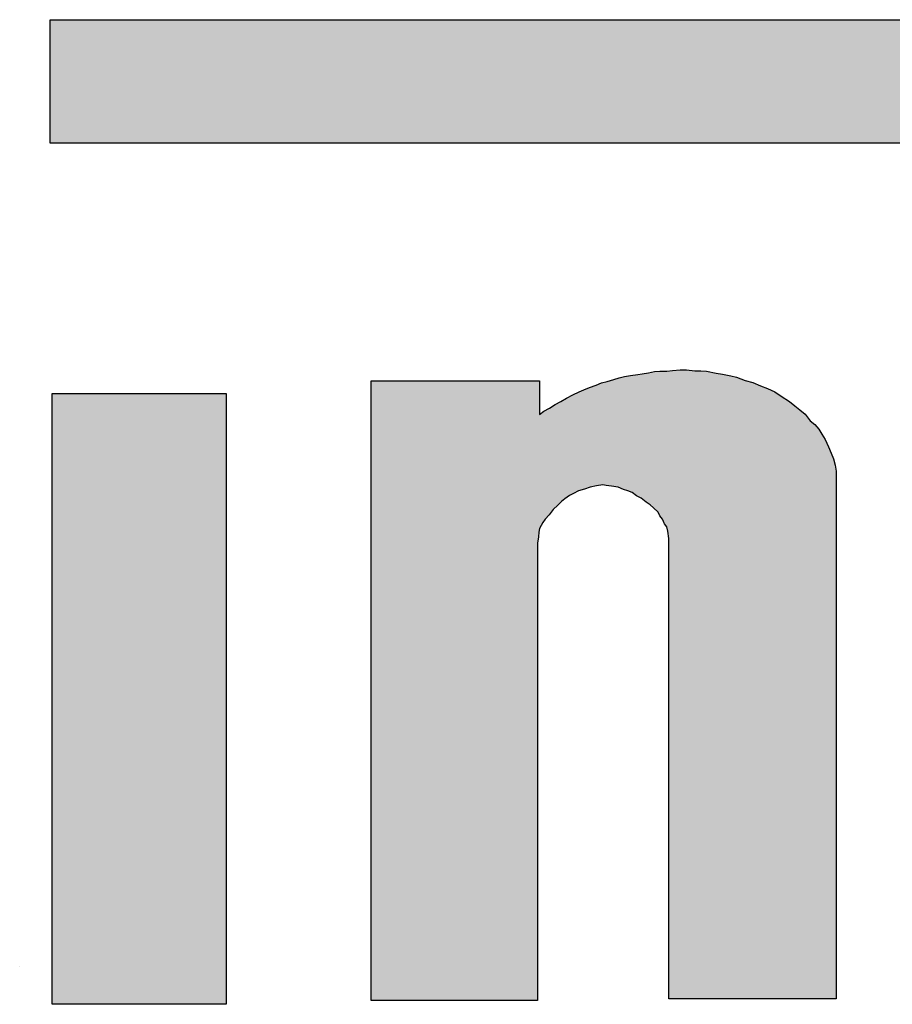
# Model space of a CAD drawing. Units: inches. Extents: x 63 to 412, y 30 to 285.
# Drawn here: x 108 to 110, y 253 to 255 of the extents above; entities that cross this region are included whole.
import ezdxf

# ---------------------------------------------------------------- set-up
doc = ezdxf.new("R2010")
doc.units = ezdxf.units.IN
doc.header["$MEASUREMENT"] = 0
doc.layers.add('FRONT_VIEW', color=7, linetype='Continuous')

# ---------------------------------------------------------------- blocks, each defined once
blk = doc.blocks.new('*U17')
at = {"layer": 'FRONT_VIEW', "color": 254, "extrusion": (0, 0, -1)}
for points in [[(-47.5189, 227.5242), (-47.5189, 231.4482), (-48.6375, 227.5242)], [(-48.6375, 227.5242), (-47.5189, 231.4482), (-48.6375, 231.4482)]]:
    blk.add_solid(points, dxfattribs=at)
blk = doc.blocks.new('*U18')
at = {"layer": 'FRONT_VIEW', "color": 254}
for points in [[(51.4115, 230.6862), (51.3874, 231.5895), (51.4115, 231.5914)], [(51.4226, 230.6634), (51.4115, 231.5914), (51.4226, 231.5922)], [(51.4115, 230.6862), (51.4115, 231.5914), (51.4226, 230.6634)], [(51.4226, 230.6634), (51.4226, 231.5922), (51.4388, 230.6414)], [(51.4388, 230.6414), (51.4388, 231.5922), (51.4522, 230.6117)], [(51.4522, 230.6117), (51.4522, 231.5922), (51.466, 230.5918)], [(51.4739, 230.5635), (51.466, 231.5922), (51.4739, 231.5932)], [(51.466, 230.5918), (51.466, 231.5922), (51.4739, 230.5635)], [(51.4794, 230.5173), (51.4739, 231.5932), (51.4794, 231.5939)], [(51.4739, 230.5635), (51.4739, 231.5932), (51.4794, 230.5173)], [(51.5035, 227.5601), (51.4794, 231.5939), (51.5035, 231.597)], [(51.5521, 227.5601), (51.5035, 231.597), (51.5521, 231.5998)], [(51.1122, 230.8522), (51.0825, 231.5247), (51.1122, 231.5337)], [(51.1256, 230.8505), (51.1122, 231.5337), (51.1256, 231.5378)], [(51.1122, 230.8522), (51.1122, 231.5337), (51.1256, 230.8505)], [(51.1552, 230.8467), (51.1256, 231.5378), (51.1552, 231.5471)], [(51.1256, 230.8505), (51.1256, 231.5378), (51.1552, 230.8467)], [(51.1607, 230.844), (51.1552, 231.5471), (51.1607, 231.5488)], [(51.1552, 230.8467), (51.1552, 231.5471), (51.1607, 230.844)], [(51.1876, 230.8309), (51.1607, 231.5488), (51.1876, 231.5551)], [(51.1607, 230.844), (51.1607, 231.5488), (51.1876, 230.8309)], [(51.1959, 230.8285), (51.1876, 231.5551), (51.1959, 231.5571)], [(51.1876, 230.8309), (51.1876, 231.5551), (51.1959, 230.8285)], [(51.2172, 230.8226), (51.1959, 231.5571), (51.2172, 231.5614)], [(51.1959, 230.8285), (51.1959, 231.5571), (51.2172, 230.8226)], [(51.2338, 230.8159), (51.2172, 231.5614), (51.2338, 231.5647)], [(51.2172, 230.8226), (51.2172, 231.5614), (51.2338, 230.8159)], [(51.2445, 230.8116), (51.2338, 231.5647), (51.2445, 231.5659)], [(51.2338, 230.8159), (51.2338, 231.5647), (51.2445, 230.8116)], [(51.272, 230.7902), (51.2445, 231.5659), (51.272, 231.5693)], [(51.2445, 230.8116), (51.2445, 231.5659), (51.272, 230.7902)], [(51.2796, 230.7866), (51.272, 231.5693), (51.2796, 231.5702)], [(51.272, 230.7902), (51.272, 231.5693), (51.2796, 230.7866)], [(51.3013, 230.7764), (51.2796, 231.5702), (51.3013, 231.5742)], [(51.2796, 230.7866), (51.2796, 231.5702), (51.3013, 230.7764)], [(51.3092, 230.7701), (51.3013, 231.5742), (51.3092, 231.5757)], [(51.3013, 230.7764), (51.3013, 231.5742), (51.3092, 230.7701)], [(51.3351, 230.7495), (51.3092, 231.5757), (51.3351, 231.5792)], [(51.3092, 230.7701), (51.3092, 231.5757), (51.3351, 230.7495)], [(51.3495, 230.7406), (51.3351, 231.5792), (51.3495, 231.5812)], [(51.3351, 230.7495), (51.3351, 231.5792), (51.3495, 230.7406)], [(51.3606, 230.7337), (51.3495, 231.5812), (51.3606, 231.5836)], [(51.3495, 230.7406), (51.3495, 231.5812), (51.3606, 230.7337)], [(51.3802, 230.713), (51.3606, 231.5836), (51.3802, 231.5879)], [(51.3606, 230.7337), (51.3606, 231.5836), (51.3802, 230.713)], [(51.3874, 230.7068), (51.3802, 231.5879), (51.3874, 231.5895)], [(51.3802, 230.713), (51.3802, 231.5879), (51.3874, 230.7068)], [(51.3874, 230.7068), (51.3874, 231.5895), (51.4115, 230.6862)], [(50.934, 230.8337), (50.9044, 231.4599), (50.934, 231.473)], [(50.9382, 230.835), (50.934, 231.473), (50.9382, 231.4746)], [(50.9692, 230.8449), (50.9382, 231.4746), (50.9692, 231.4868)], [(50.9747, 230.8467), (50.9692, 231.4868), (50.9747, 231.4888)], [(51.0123, 230.8544), (50.9747, 231.4888), (51.0123, 231.5026)], [(51.015, 230.855), (51.0123, 231.5026), (51.015, 231.5037)], [(51.0474, 230.8605), (51.015, 231.5037), (51.0474, 231.5164)], [(51.0553, 230.8619), (51.0474, 231.5164), (51.0553, 231.5183)], [(51.077, 230.8577), (51.0553, 231.5183), (51.077, 231.5234)], [(51.0553, 230.8619), (51.0553, 231.5183), (51.077, 230.8577)], [(51.0825, 230.8569), (51.077, 231.5234), (51.0825, 231.5247)], [(51.077, 230.8577), (51.077, 231.5234), (51.0825, 230.8569)], [(51.0825, 230.8569), (51.0825, 231.5247), (51.1122, 230.8522)], [(50.8117, 230.7716), (50.7907, 231.4003), (50.8117, 231.4126)], [(50.8231, 230.7795), (50.8117, 231.4126), (50.8231, 231.4193)], [(50.8424, 230.793), (50.8231, 231.4193), (50.8424, 231.4294)], [(50.8638, 230.8046), (50.8424, 231.4294), (50.8638, 231.4406)], [(50.8665, 230.806), (50.8638, 231.4406), (50.8665, 231.4419)], [(50.8989, 230.8226), (50.8665, 231.4419), (50.8989, 231.4573)], [(50.9044, 230.8243), (50.8989, 231.4573), (50.9044, 231.4599)], [(50.6853, 230.6414), (50.6777, 231.3352), (50.6853, 231.3394)], [(50.7101, 230.6689), (50.6853, 231.3394), (50.7101, 231.353)], [(50.7129, 230.6725), (50.7101, 231.353), (50.7129, 231.3545)], [(50.737, 230.7041), (50.7129, 231.3545), (50.737, 231.37)], [(50.7504, 230.7166), (50.737, 231.37), (50.7504, 231.3786)], [(50.7666, 230.7316), (50.7504, 231.3786), (50.7666, 231.3872)], [(50.7856, 230.75), (50.7666, 231.3872), (50.7856, 231.3972)], [(50.7907, 230.7551), (50.7856, 231.3972), (50.7907, 231.4003)], [(50.6695, 230.62), (50.6495, 231.3132), (50.6695, 231.3288)], [(50.6777, 230.6312), (50.6695, 231.3288), (50.6777, 231.3352)]]:
    blk.add_solid(points, dxfattribs=at)
at = {"layer": 'FRONT_VIEW', "color": 254, "extrusion": (0, 0, -1)}
for points in [[(-51.4388, 230.6414), (-51.4226, 231.5922), (-51.4388, 231.5922)], [(-51.4522, 230.6117), (-51.4388, 231.5922), (-51.4522, 231.5922)], [(-51.466, 230.5918), (-51.4522, 231.5922), (-51.466, 231.5922)], [(-51.4794, 227.5601), (-51.4794, 231.5939), (-51.5035, 227.5601)], [(-51.5035, 227.5601), (-51.5035, 231.597), (-51.5521, 227.5601)], [(-51.5521, 227.5601), (-51.5521, 231.5998), (-51.5928, 227.5601)], [(-51.5928, 227.5601), (-51.5521, 231.5998), (-51.5928, 231.5998)], [(-51.5928, 227.5601), (-51.5928, 231.5998), (-51.6465, 227.5601)], [(-51.6465, 227.5601), (-51.5928, 231.5998), (-51.6465, 231.5943)], [(-51.6465, 227.5601), (-51.6465, 231.5943), (-51.6844, 227.5601)], [(-51.6844, 227.5601), (-51.6465, 231.5943), (-51.6844, 231.5943)], [(-51.6844, 227.5601), (-51.6844, 231.5943), (-51.7223, 227.5601)], [(-51.7223, 227.5601), (-51.6844, 231.5943), (-51.7223, 231.5922)], [(-51.7223, 227.5601), (-51.7223, 231.5922), (-51.7843, 227.5601)], [(-51.7843, 227.5601), (-51.7223, 231.5922), (-51.7843, 231.5784)], [(-49.567, 227.5484), (-49.567, 231.5295), (-50.6371, 227.5484)], [(-50.6371, 227.5484), (-49.567, 231.5295), (-50.6371, 231.5295)], [(-50.6371, 230.4877), (-50.6371, 231.5295), (-50.6426, 230.5284)], [(-50.6426, 230.5284), (-50.6371, 231.5295), (-50.6426, 231.5295)], [(-50.6426, 230.5284), (-50.6426, 231.5295), (-50.6453, 230.558)], [(-50.6453, 230.558), (-50.6426, 231.5295), (-50.6453, 231.5295)], [(-50.6453, 230.558), (-50.6453, 231.5295), (-50.6495, 230.5821)], [(-50.6495, 230.5821), (-50.6453, 231.5295), (-50.6495, 231.5295)], [(-51.7843, 227.5601), (-51.7843, 231.5784), (-51.825, 227.5601)], [(-51.825, 227.5601), (-51.7843, 231.5784), (-51.825, 231.5729)], [(-51.825, 227.5601), (-51.825, 231.5729), (-51.8787, 227.5601)], [(-51.8787, 227.5601), (-51.825, 231.5729), (-51.8787, 231.5619)], [(-51.8787, 227.5601), (-51.8787, 231.5619), (-51.9138, 227.5601)], [(-51.9138, 227.5601), (-51.8787, 231.5619), (-51.9138, 231.5543)], [(-51.9138, 227.5601), (-51.9138, 231.5543), (-51.9707, 227.5601)], [(-51.9707, 227.5601), (-51.9138, 231.5543), (-51.9707, 231.5323)], [(-51.9707, 227.5601), (-51.9707, 231.5323), (-52.0193, 227.5601)], [(-52.0193, 227.5601), (-51.9707, 231.5323), (-52.0193, 231.5192)], [(-50.934, 230.8337), (-50.934, 231.473), (-50.9382, 230.835)], [(-50.9382, 230.835), (-50.9382, 231.4746), (-50.9692, 230.8449)], [(-50.9692, 230.8449), (-50.9692, 231.4868), (-50.9747, 230.8467)], [(-50.9747, 230.8467), (-50.9747, 231.4888), (-51.0123, 230.8544)], [(-51.0123, 230.8544), (-51.0123, 231.5026), (-51.015, 230.855)], [(-51.015, 230.855), (-51.015, 231.5037), (-51.0474, 230.8605)], [(-51.0474, 230.8605), (-51.0474, 231.5164), (-51.0553, 230.8619)], [(-52.0193, 227.5601), (-52.0193, 231.5192), (-52.0678, 227.5601)], [(-52.0678, 227.5601), (-52.0193, 231.5192), (-52.0678, 231.4971)], [(-52.0678, 227.5601), (-52.0678, 231.4971), (-52.1136, 227.5601)], [(-52.1136, 227.5601), (-52.0678, 231.4971), (-52.1136, 231.4813)], [(-52.1136, 227.5601), (-52.1136, 231.4813), (-52.1598, 227.5601)], [(-52.1598, 227.5601), (-52.1136, 231.4813), (-52.1598, 231.4599)], [(-50.8117, 230.7716), (-50.8117, 231.4126), (-50.8231, 230.7795)], [(-50.8231, 230.7795), (-50.8231, 231.4193), (-50.8424, 230.793)], [(-50.8424, 230.793), (-50.8424, 231.4294), (-50.8638, 230.8046)], [(-50.8638, 230.8046), (-50.8638, 231.4406), (-50.8665, 230.806)], [(-50.8665, 230.806), (-50.8665, 231.4419), (-50.8989, 230.8226)], [(-50.8989, 230.8226), (-50.8989, 231.4573), (-50.9044, 230.8243)], [(-50.9044, 230.8243), (-50.9044, 231.4599), (-50.934, 230.8337)], [(-52.1598, 227.5601), (-52.1598, 231.4599), (-52.2001, 227.5601)], [(-52.2001, 227.5601), (-52.1598, 231.4599), (-52.2001, 231.4324)], [(-52.2001, 227.5601), (-52.2001, 231.4324), (-52.2542, 227.5601)], [(-52.2542, 227.5601), (-52.2001, 231.4324), (-52.2542, 231.3972)], [(-50.6853, 230.6414), (-50.6853, 231.3394), (-50.7101, 230.6689)], [(-50.7101, 230.6689), (-50.7101, 231.353), (-50.7129, 230.6725)], [(-50.7129, 230.6725), (-50.7129, 231.3545), (-50.737, 230.7041)], [(-50.737, 230.7041), (-50.737, 231.37), (-50.7504, 230.7166)], [(-50.7504, 230.7166), (-50.7504, 231.3786), (-50.7666, 230.7316)], [(-50.7666, 230.7316), (-50.7666, 231.3872), (-50.7856, 230.75)], [(-50.7856, 230.75), (-50.7856, 231.3972), (-50.7907, 230.7551)], [(-50.7907, 230.7551), (-50.7907, 231.4003), (-50.8117, 230.7716)], [(-52.2542, 227.5601), (-52.2542, 231.3972), (-52.2893, 227.5601)], [(-52.2893, 227.5601), (-52.2542, 231.3972), (-52.2893, 231.3704)], [(-52.2893, 227.5601), (-52.2893, 231.3704), (-52.3217, 227.5601)], [(-52.3217, 227.5601), (-52.2893, 231.3704), (-52.3217, 231.3435)], [(-52.3217, 227.5601), (-52.3217, 231.3435), (-52.3541, 227.5601)], [(-52.3541, 227.5601), (-52.3217, 231.3435), (-52.3541, 231.3166)], [(-50.6495, 230.5821), (-50.6495, 231.3132), (-50.6695, 230.62)], [(-50.6695, 230.62), (-50.6695, 231.3288), (-50.6777, 230.6312)], [(-50.6777, 230.6312), (-50.6777, 231.3352), (-50.6853, 230.6414)], [(-52.3541, 227.5601), (-52.3541, 231.3166), (-52.3865, 227.5601)], [(-52.3865, 227.5601), (-52.3541, 231.3166), (-52.3865, 231.2732)], [(-52.3865, 227.5601), (-52.3865, 231.2732), (-52.4161, 227.5601)], [(-52.4161, 227.5601), (-52.3865, 231.2732), (-52.4161, 231.2491)], [(-52.4161, 227.5601), (-52.4161, 231.2491), (-52.443, 227.5601)], [(-52.443, 227.5601), (-52.4161, 231.2491), (-52.443, 231.2195)], [(-52.443, 227.5601), (-52.443, 231.2195), (-52.4619, 227.5601)], [(-52.4619, 227.5601), (-52.443, 231.2195), (-52.4619, 231.1871)], [(-52.4619, 227.5601), (-52.4619, 231.1871), (-52.4837, 227.5601)], [(-52.4837, 227.5601), (-52.4619, 231.1871), (-52.4837, 231.1519)], [(-52.4837, 227.5601), (-52.4837, 231.1519), (-52.505, 227.5601)], [(-52.505, 227.5601), (-52.4837, 231.1519), (-52.505, 231.1058)], [(-52.505, 227.5601), (-52.505, 231.1058), (-52.5215, 227.5601)], [(-52.5215, 227.5601), (-52.505, 231.1058), (-52.5215, 231.0658)], [(-52.5215, 227.5601), (-52.5215, 231.0658), (-52.5374, 227.5601)], [(-52.5374, 227.5601), (-52.5215, 231.0658), (-52.5374, 231.0279)], [(-52.5374, 227.5601), (-52.5374, 231.0279), (-52.5484, 227.5601)], [(-52.5484, 227.5601), (-52.5374, 231.0279), (-52.5484, 230.9873)], [(-52.5484, 227.5601), (-52.5484, 230.9873), (-52.5532, 227.5601)], [(-52.5532, 227.5601), (-52.5484, 230.9873), (-52.5532, 230.9541)], [(-52.5532, 230.9073), (-52.5532, 230.9541), (-52.5539, 230.9494)]]:
    blk.add_solid(points, dxfattribs=at)
blk = doc.blocks.new('*U21')
at = {"layer": 'FRONT_VIEW', "color": 1}
for points in [[(47.5069, 233.0564), (47.5069, 233.8501), (63.3702, 233.0564)], [(63.3702, 233.0564), (47.5069, 233.8501), (63.3702, 233.8501)]]:
    blk.add_solid(points, dxfattribs=at)
blk = doc.blocks.new('PV-6232')
at = {"layer": 'FRONT_VIEW'}
for points in [[(-179.7516, 79.1533), (-179.7516, 79.9471), (-179.7516, 79.9471), (-158.8722, 79.9471), (-158.8722, 73.657), (-159.9912, 73.657), (-159.9912, 79.2615), (-161.7954, 79.2615), (-162.842, 75.3644), (-163.8883, 79.1533), (-179.7516, 79.1533)], [(-177.6914, 77.6264), (-176.609, 77.6264), (-176.609, 77.4101), (-176.5807, 77.4321), (-176.5456, 77.4514), (-176.508, 77.4756), (-176.4729, 77.4942), (-176.4354, 77.5162), (-176.3947, 77.5376), (-176.354, 77.5569), (-176.3244, 77.5699), (-176.2893, 77.5837), (-176.2462, 77.5996), (-176.2111, 77.6134), (-176.1759, 77.6216), (-176.1329, 77.6347), (-176.0977, 77.6457), (-176.0626, 77.654), (-176.0247, 77.6616), (-175.9789, 77.6671), (-175.9492, 77.6726), (-175.9089, 77.6781), (-175.871, 77.6864), (-175.8359, 77.6891), (-175.7925, 77.6891), (-175.7549, 77.694), (-175.7064, 77.6967), (-175.6657, 77.6967), (-175.612, 77.6912), (-175.5741, 77.6912), (-175.5362, 77.6891), (-175.4742, 77.6754), (-175.4335, 77.6699), (-175.3798, 77.6588), (-175.3446, 77.6513), (-175.2878, 77.6292), (-175.2392, 77.6161), (-175.1906, 77.5941), (-175.1448, 77.5782), (-175.0987, 77.5569), (-175.0583, 77.5293), (-175.0043, 77.4942), (-174.9691, 77.4673), (-174.9367, 77.4404), (-174.9043, 77.4135), (-174.872, 77.3701), (-174.8423, 77.346), (-174.8155, 77.3164), (-174.7965, 77.284), (-174.7748, 77.2489), (-174.7535, 77.2027), (-174.7369, 77.1627), (-174.7211, 77.1248), (-174.71, 77.0842), (-174.7045, 77.0463), (-174.7052, 77.0043), (-174.7052, 73.657), (-175.7791, 73.657), (-175.7791, 76.6143), (-175.7846, 76.6604), (-175.7925, 76.6887), (-175.8063, 76.7087), (-175.8197, 76.7383), (-175.8359, 76.7603), (-175.8469, 76.7831), (-175.8783, 76.81), (-175.8979, 76.8306), (-175.9234, 76.8465), (-175.9572, 76.8733), (-175.9865, 76.8871), (-176.014, 76.9085), (-176.0412, 76.9195), (-176.0709, 76.9278), (-176.1032, 76.9436), (-176.1463, 76.9491), (-176.1814, 76.9547), (-176.2032, 76.9588), (-176.2435, 76.9519), (-176.2838, 76.9436), (-176.3203, 76.9319), (-176.3596, 76.9195), (-176.3919, 76.903), (-176.4161, 76.8899), (-176.4467, 76.8685), (-176.4677, 76.852), (-176.4919, 76.8286), (-176.5215, 76.801), (-176.5484, 76.7659), (-176.5732, 76.7383), (-176.589, 76.7169), (-176.609, 76.679), (-176.6131, 76.6549), (-176.6159, 76.6253), (-176.6214, 76.5846), (-176.6214, 73.6453), (-177.6914, 73.6453), (-177.6914, 77.6264)], [(-179.7395, 77.5451), (-178.6209, 77.5451), (-178.6209, 73.6212), (-179.7395, 73.6212), (-179.7395, 77.5451)], [(-179.9476, 73.861), (-179.9476, 73.861)]]:
    blk.add_lwpolyline(points, dxfattribs=at)
at = {"layer": 'FRONT_VIEW', "color": 1}
blk.add_blockref('*U21', (-227.2585, -153.9031), dxfattribs=at)
at = {"layer": 'FRONT_VIEW', "color": 254}
for name in ['*U18', '*U17']:
    blk.add_blockref(name, (-227.2585, -153.9031), dxfattribs=at)

msp = doc.modelspace()

# ---------------------------------------------------------------- block references
at = {"xscale": 0.25, "yscale": 0.25, "zscale": 0.25}
msp.add_blockref('PV-6232', (153.4311, 234.8301), dxfattribs=at)

doc.saveas('drawing.dxf')
